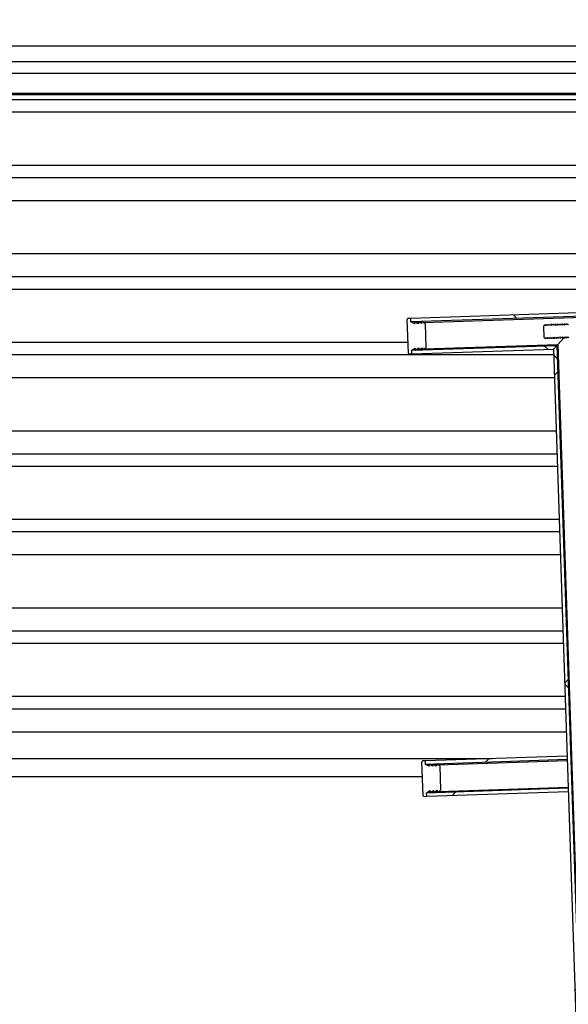
# Model space of a CAD drawing. Units: millimetres. Extents: x 8 to 201, y 4 to 288.
# Drawn here: x 163 to 171, y 117 to 131 of the extents above; entities that cross this region are included whole.
import ezdxf

# ---------------------------------------------------------------- set-up
doc = ezdxf.new("R2010")
doc.units = ezdxf.units.MM
doc.styles.add('SLDTEXTSTYLE1', font='TXT', dxfattribs={"width": 0.75})
doc.dimstyles.new('SLDDIMSTYLE0', dxfattribs={"dimtxt": 2.116667, "dimasz": 2.64, "dimexe": 0, "dimexo": 0.0625, "dimgap": 0.529167, "dimtad": 1, "dimlfac": 40, "dimrnd": 1e-09, "dimzin": 12, "dimdsep": 46, "dimtxsty": 'SLDTEXTSTYLE1', "dimsah": 1, "dimcen": 0.09, "dimadec": 0, "dimazin": 3, "dimtfac": 1, "dimtofl": 0, "dimtmove": 0, "dimatfit": 3, "dimfxl": 0, "dimfrac": 2, "dimtolj": 1, "dimtzin": 12, "dimarcsym": 0})
pattern_1 = [(45, (0, 0), (-6.7352, 6.7352), []), (135, (0, 0), (-6.7352, -6.7352), [])]

# ---------------------------------------------------------------- blocks, each defined once
blk = doc.blocks.new('_D_9')
at = {"color": 7, "linetype": 'Continuous', "lineweight": 0}
for p, q in [((147.548, 121.177), (147.548, 157.708)), ((172.548, 121.177), (172.548, 157.708)), ((147.548, 156.708), (172.548, 156.708))]:
    blk.add_line(p, q, dxfattribs=at)
at = {"color": 7, "linetype": 'Continuous', "lineweight": 18}
for points in [[(147.548, 156.708), (150.188, 156.3), (150.188, 157.116)], [(172.548, 156.708), (169.908, 157.116), (169.908, 156.3)]]:
    blk.add_solid(points, dxfattribs=at)
at = {"color": 7, "linetype": 'Continuous', "lineweight": 18, "char_height": 2.1167, "attachment_point": 1, "style": 'SLDTEXTSTYLE1'}
for s, insert in [('%%c', (157.589, 159.437)), ('1000', (160.784, 159.437))]:
    blk.add_mtext(s, dxfattribs=dict(at, insert=insert))
blk = doc.blocks.new('_D_12')
at = {"color": 7, "linetype": 'Continuous', "lineweight": 0}
for p, q in [((142.398, 104.122), (142.398, 163.708)), ((180.323, 104.665), (180.323, 163.708)), ((142.398, 162.708), (180.323, 162.708))]:
    blk.add_line(p, q, dxfattribs=at)
at = {"color": 7, "linetype": 'Continuous', "lineweight": 18}
for points in [[(142.398, 162.708), (145.038, 162.3), (145.038, 163.116)], [(180.323, 162.708), (177.683, 163.116), (177.683, 162.3)]]:
    blk.add_solid(points, dxfattribs=at)
at = {"color": 7, "linetype": 'Continuous', "lineweight": 18, "insert": (161.868, 165.437), "char_height": 2.1167, "attachment_point": 1, "style": 'SLDTEXTSTYLE1'}
blk.add_mtext('1517', dxfattribs=at)

msp = doc.modelspace()

# ---------------------------------------------------------------- hatches: boundary and pattern name
at = {"linetype": 'Continuous', "lineweight": 18}
h = msp.add_hatch(dxfattribs=at)
h.set_pattern_fill('DIN 128 Plastic', style=0, pattern_type=2)
h.set_pattern_definition(pattern_1)
edge = h.paths.add_edge_path(flags=0)
edge.add_line((168.41353, 126.37769), (168.42936, 125.90296))
edge.add_arc((168.44185, 125.90337), 0.0125, 181.910213, 271.910213)
edge.add_line((168.44227, 125.89088), (168.47975, 125.89213))
edge.add_line((168.47975, 125.89213), (168.47808, 125.9421))
edge.add_line((168.47808, 125.9421), (168.52709, 125.97262))
edge.add_line((168.52709, 125.97262), (168.52806, 125.94377))
edge.add_line((168.52806, 125.94377), (168.57707, 125.97429))
edge.add_line((168.57707, 125.97429), (168.57803, 125.94544))
edge.add_line((168.57803, 125.94544), (168.62704, 125.97595))
edge.add_line((168.62704, 125.97595), (168.628, 125.9471))
edge.add_line((168.628, 125.9471), (168.67701, 125.97762))
edge.add_line((168.67701, 125.97762), (168.6656, 126.3197))
edge.add_line((168.6656, 126.3197), (168.61467, 126.34688))
edge.add_line((168.61467, 126.34688), (168.61563, 126.31803))
edge.add_line((168.61563, 126.31803), (168.5647, 126.34521))
edge.add_line((168.5647, 126.34521), (168.56566, 126.31636))
edge.add_line((168.56566, 126.31636), (168.51472, 126.34355))
edge.add_line((168.51472, 126.34355), (168.51569, 126.3147))
edge.add_line((168.51569, 126.3147), (168.46475, 126.34188))
edge.add_line((168.46475, 126.34188), (168.46308, 126.39185))
edge.add_line((168.46308, 126.39185), (168.4256, 126.3906))
edge.add_arc((168.42602, 126.37811), 0.0125, 91.910213, 181.910213)
h = msp.add_hatch(dxfattribs=at)
h.set_pattern_fill('ANSI37', angle=3e-322, style=0)
h.paths.add_polyline_path([(168.46308, 126.39185), (168.46475, 126.34188), (170.91339, 126.42355), (170.96169, 126.47519)], flags=0)
h = msp.add_hatch(dxfattribs=at)
h.set_pattern_fill('ANSI37', angle=3e-322, style=0)
edge = h.paths.add_edge_path(flags=0)
edge.add_line((171.47217, 126.16957), (171.39721, 126.16707))
edge.add_line((171.39721, 126.16707), (171.39688, 126.17678))
edge.add_line((171.39688, 126.17678), (171.35858, 126.23828))
edge.add_line((171.35858, 126.23828), (171.3927, 126.30221))
edge.add_line((171.3927, 126.30221), (171.39238, 126.31191))
edge.add_line((171.39238, 126.31191), (171.46734, 126.31441))
edge.add_line((171.46734, 126.31441), (171.4634, 126.43239))
edge.add_line((171.4634, 126.43239), (171.35496, 126.42877))
edge.add_line((171.35496, 126.42877), (171.27106, 126.33908))
edge.add_arc((171.26194, 126.34762), 0.0125, 271.910213, 316.910213, ccw=False)
edge.add_line((171.26235, 126.33513), (171.23276, 126.33414))
edge.add_line((171.23276, 126.33414), (171.22125, 126.31649))
edge.add_line((171.22125, 126.31649), (171.2086, 126.33334))
edge.add_line((171.2086, 126.33334), (171.20246, 126.33313))
edge.add_line((171.20246, 126.33313), (171.19096, 126.31548))
edge.add_line((171.19096, 126.31548), (171.1783, 126.33233))
edge.add_line((171.1783, 126.33233), (171.17216, 126.33212))
edge.add_line((171.17216, 126.33212), (171.16066, 126.31447))
edge.add_line((171.16066, 126.31447), (171.148, 126.33132))
edge.add_line((171.148, 126.33132), (171.14187, 126.33111))
edge.add_line((171.14187, 126.33111), (171.13036, 126.31346))
edge.add_line((171.13036, 126.31346), (171.1177, 126.33031))
edge.add_line((171.1177, 126.33031), (171.11157, 126.3301))
edge.add_line((171.11157, 126.3301), (171.10006, 126.31245))
edge.add_line((171.10006, 126.31245), (171.08741, 126.3293))
edge.add_line((171.08741, 126.3293), (171.08127, 126.32909))
edge.add_line((171.08127, 126.32909), (171.06976, 126.31144))
edge.add_line((171.06976, 126.31144), (171.05711, 126.32829))
edge.add_line((171.05711, 126.32829), (171.05097, 126.32808))
edge.add_line((171.05097, 126.32808), (171.03947, 126.31042))
edge.add_line((171.03947, 126.31042), (171.02681, 126.32727))
edge.add_line((171.02681, 126.32727), (171.02067, 126.32707))
edge.add_line((171.02067, 126.32707), (171.00917, 126.30941))
edge.add_line((171.00917, 126.30941), (170.99651, 126.32626))
edge.add_line((170.99651, 126.32626), (170.99038, 126.32606))
edge.add_line((170.99038, 126.32606), (170.97887, 126.3084))
edge.add_line((170.97887, 126.3084), (170.96622, 126.32525))
edge.add_line((170.96622, 126.32525), (170.96008, 126.32505))
edge.add_line((170.96008, 126.32505), (170.94857, 126.30739))
edge.add_line((170.94857, 126.30739), (170.93592, 126.32424))
edge.add_line((170.93592, 126.32424), (170.92978, 126.32404))
edge.add_line((170.92978, 126.32404), (170.91828, 126.30638))
edge.add_line((170.91828, 126.30638), (170.90562, 126.32323))
edge.add_line((170.90562, 126.32323), (170.89948, 126.32303))
edge.add_line((170.89948, 126.32303), (170.88798, 126.30537))
edge.add_line((170.88798, 126.30537), (170.87532, 126.32222))
edge.add_line((170.87532, 126.32222), (170.86919, 126.32202))
edge.add_line((170.86919, 126.32202), (170.85768, 126.30436))
edge.add_line((170.85768, 126.30436), (170.84502, 126.32121))
edge.add_line((170.84502, 126.32121), (170.83889, 126.32101))
edge.add_line((170.83889, 126.32101), (170.82738, 126.30335))
edge.add_line((170.82738, 126.30335), (170.81473, 126.3202))
edge.add_line((170.81473, 126.3202), (170.80859, 126.32))
edge.add_line((170.80859, 126.32), (170.79708, 126.30234))
edge.add_line((170.79708, 126.30234), (170.78443, 126.31919))
edge.add_line((170.78443, 126.31919), (170.77829, 126.31899))
edge.add_line((170.77829, 126.31899), (170.76679, 126.30133))
edge.add_line((170.76679, 126.30133), (170.75413, 126.31818))
edge.add_line((170.75413, 126.31818), (170.74799, 126.31798))
edge.add_line((170.74799, 126.31798), (170.73649, 126.30032))
edge.add_line((170.73649, 126.30032), (170.72383, 126.31717))
edge.add_line((170.72383, 126.31717), (170.7177, 126.31697))
edge.add_line((170.7177, 126.31697), (170.70619, 126.29931))
edge.add_line((170.70619, 126.29931), (170.69354, 126.31616))
edge.add_line((170.69354, 126.31616), (170.6874, 126.31595))
edge.add_line((170.6874, 126.31595), (170.67589, 126.2983))
edge.add_line((170.67589, 126.2983), (170.66324, 126.31515))
edge.add_line((170.66324, 126.31515), (170.6571, 126.31494))
edge.add_line((170.6571, 126.31494), (170.6456, 126.29729))
edge.add_line((170.6456, 126.29729), (170.63294, 126.31414))
edge.add_line((170.63294, 126.31414), (170.6268, 126.31393))
edge.add_line((170.6268, 126.31393), (170.6153, 126.29628))
edge.add_line((170.6153, 126.29628), (170.60264, 126.31313))
edge.add_line((170.60264, 126.31313), (170.59651, 126.31292))
edge.add_line((170.59651, 126.31292), (170.585, 126.29527))
edge.add_line((170.585, 126.29527), (170.57234, 126.31212))
edge.add_line((170.57234, 126.31212), (170.56621, 126.31191))
edge.add_line((170.56621, 126.31191), (170.5547, 126.29426))
edge.add_line((170.5547, 126.29426), (170.54205, 126.31111))
edge.add_line((170.54205, 126.31111), (170.53591, 126.3109))
edge.add_line((170.53591, 126.3109), (170.5244, 126.29325))
edge.add_line((170.5244, 126.29325), (170.51175, 126.3101))
edge.add_line((170.51175, 126.3101), (170.50561, 126.30989))
edge.add_line((170.50561, 126.30989), (170.49411, 126.29224))
edge.add_line((170.49411, 126.29224), (170.48145, 126.30909))
edge.add_line((170.48145, 126.30909), (170.47531, 126.30888))
edge.add_line((170.47531, 126.30888), (170.46381, 126.29123))
edge.add_line((170.46381, 126.29123), (170.45115, 126.30808))
edge.add_line((170.45115, 126.30808), (170.44502, 126.30787))
edge.add_line((170.44502, 126.30787), (170.43351, 126.29022))
edge.add_line((170.43351, 126.29022), (170.42085, 126.30707))
edge.add_line((170.42085, 126.30707), (170.41472, 126.30686))
edge.add_line((170.41472, 126.30686), (170.40321, 126.2892))
edge.add_line((170.40321, 126.2892), (170.39056, 126.30605))
edge.add_line((170.39056, 126.30605), (170.38442, 126.30585))
edge.add_line((170.38442, 126.30585), (170.37292, 126.28819))
edge.add_line((170.37292, 126.28819), (170.36026, 126.30504))
edge.add_line((170.36026, 126.30504), (170.3593, 126.30501))
edge.add_line((170.3593, 126.30501), (170.34262, 126.28718))
edge.add_line((170.34262, 126.28718), (170.34813, 126.1218))
edge.add_line((170.34813, 126.1218), (170.36596, 126.10512))
edge.add_line((170.36596, 126.10512), (170.36693, 126.10516))
edge.add_line((170.36693, 126.10516), (170.37843, 126.12281))
edge.add_line((170.37843, 126.12281), (170.39109, 126.10596))
edge.add_line((170.39109, 126.10596), (170.39722, 126.10617))
edge.add_line((170.39722, 126.10617), (170.40873, 126.12382))
edge.add_line((170.40873, 126.12382), (170.42139, 126.10697))
edge.add_line((170.42139, 126.10697), (170.42752, 126.10718))
edge.add_line((170.42752, 126.10718), (170.43903, 126.12483))
edge.add_line((170.43903, 126.12483), (170.45168, 126.10798))
edge.add_line((170.45168, 126.10798), (170.45782, 126.10819))
edge.add_line((170.45782, 126.10819), (170.46932, 126.12584))
edge.add_line((170.46932, 126.12584), (170.48198, 126.10899))
edge.add_line((170.48198, 126.10899), (170.48812, 126.1092))
edge.add_line((170.48812, 126.1092), (170.49962, 126.12685))
edge.add_line((170.49962, 126.12685), (170.51228, 126.11))
edge.add_line((170.51228, 126.11), (170.51842, 126.11021))
edge.add_line((170.51842, 126.11021), (170.52992, 126.12786))
edge.add_line((170.52992, 126.12786), (170.54258, 126.11101))
edge.add_line((170.54258, 126.11101), (170.54871, 126.11122))
edge.add_line((170.54871, 126.11122), (170.56022, 126.12887))
edge.add_line((170.56022, 126.12887), (170.57287, 126.11202))
edge.add_line((170.57287, 126.11202), (170.57901, 126.11223))
edge.add_line((170.57901, 126.11223), (170.59052, 126.12988))
edge.add_line((170.59052, 126.12988), (170.60317, 126.11303))
edge.add_line((170.60317, 126.11303), (170.60931, 126.11324))
edge.add_line((170.60931, 126.11324), (170.62081, 126.1309))
edge.add_line((170.62081, 126.1309), (170.63347, 126.11405))
edge.add_line((170.63347, 126.11405), (170.63961, 126.11425))
edge.add_line((170.63961, 126.11425), (170.65111, 126.13191))
edge.add_line((170.65111, 126.13191), (170.66377, 126.11506))
edge.add_line((170.66377, 126.11506), (170.6699, 126.11526))
edge.add_line((170.6699, 126.11526), (170.68141, 126.13292))
edge.add_line((170.68141, 126.13292), (170.69407, 126.11607))
edge.add_line((170.69407, 126.11607), (170.7002, 126.11627))
edge.add_line((170.7002, 126.11627), (170.71171, 126.13393))
edge.add_line((170.71171, 126.13393), (170.72436, 126.11708))
edge.add_line((170.72436, 126.11708), (170.7305, 126.11728))
edge.add_line((170.7305, 126.11728), (170.742, 126.13494))
edge.add_line((170.742, 126.13494), (170.75466, 126.11809))
edge.add_line((170.75466, 126.11809), (170.7608, 126.11829))
edge.add_line((170.7608, 126.11829), (170.7723, 126.13595))
edge.add_line((170.7723, 126.13595), (170.78496, 126.1191))
edge.add_line((170.78496, 126.1191), (170.7911, 126.1193))
edge.add_line((170.7911, 126.1193), (170.8026, 126.13696))
edge.add_line((170.8026, 126.13696), (170.81526, 126.12011))
edge.add_line((170.81526, 126.12011), (170.82139, 126.12031))
edge.add_line((170.82139, 126.12031), (170.8329, 126.13797))
edge.add_line((170.8329, 126.13797), (170.84555, 126.12112))
edge.add_line((170.84555, 126.12112), (170.85169, 126.12132))
edge.add_line((170.85169, 126.12132), (170.8632, 126.13898))
edge.add_line((170.8632, 126.13898), (170.87585, 126.12213))
edge.add_line((170.87585, 126.12213), (170.88199, 126.12233))
edge.add_line((170.88199, 126.12233), (170.89349, 126.13999))
edge.add_line((170.89349, 126.13999), (170.90615, 126.12314))
edge.add_line((170.90615, 126.12314), (170.91229, 126.12334))
edge.add_line((170.91229, 126.12334), (170.92379, 126.141))
edge.add_line((170.92379, 126.141), (170.93645, 126.12415))
edge.add_line((170.93645, 126.12415), (170.94258, 126.12435))
edge.add_line((170.94258, 126.12435), (170.95409, 126.14201))
edge.add_line((170.95409, 126.14201), (170.96675, 126.12516))
edge.add_line((170.96675, 126.12516), (170.97288, 126.12537))
edge.add_line((170.97288, 126.12537), (170.98439, 126.14302))
edge.add_line((170.98439, 126.14302), (170.99704, 126.12617))
edge.add_line((170.99704, 126.12617), (171.00318, 126.12638))
edge.add_line((171.00318, 126.12638), (171.01469, 126.14403))
edge.add_line((171.01469, 126.14403), (171.02734, 126.12718))
edge.add_line((171.02734, 126.12718), (171.03348, 126.12739))
edge.add_line((171.03348, 126.12739), (171.04498, 126.14504))
edge.add_line((171.04498, 126.14504), (171.05764, 126.12819))
edge.add_line((171.05764, 126.12819), (171.06378, 126.1284))
edge.add_line((171.06378, 126.1284), (171.07528, 126.14605))
edge.add_line((171.07528, 126.14605), (171.08794, 126.1292))
edge.add_line((171.08794, 126.1292), (171.09407, 126.12941))
edge.add_line((171.09407, 126.12941), (171.10558, 126.14706))
edge.add_line((171.10558, 126.14706), (171.11823, 126.13021))
edge.add_line((171.11823, 126.13021), (171.12437, 126.13042))
edge.add_line((171.12437, 126.13042), (171.13588, 126.14807))
edge.add_line((171.13588, 126.14807), (171.14853, 126.13122))
edge.add_line((171.14853, 126.13122), (171.15467, 126.13143))
edge.add_line((171.15467, 126.13143), (171.16617, 126.14908))
edge.add_line((171.16617, 126.14908), (171.17883, 126.13223))
edge.add_line((171.17883, 126.13223), (171.18497, 126.13244))
edge.add_line((171.18497, 126.13244), (171.19647, 126.15009))
edge.add_line((171.19647, 126.15009), (171.20913, 126.13324))
edge.add_line((171.20913, 126.13324), (171.21526, 126.13345))
edge.add_line((171.21526, 126.13345), (171.22677, 126.1511))
edge.add_line((171.22677, 126.1511), (171.23943, 126.13425))
edge.add_line((171.23943, 126.13425), (171.26902, 126.13524))
edge.add_arc((171.26944, 126.12275), 0.0125, 46.910213, 91.910213, ccw=False)
edge.add_line((171.27798, 126.13188), (171.36766, 126.04798))
edge.add_line((171.36766, 126.04798), (171.4761, 126.0516))
edge.add_line((171.4761, 126.0516), (171.47217, 126.16957))
h = msp.add_hatch(dxfattribs=at)
h.set_pattern_fill('ANSI37', angle=3e-322, style=0)
h.paths.add_polyline_path([(168.47808, 125.9421), (168.47975, 125.89213), (170.47864, 125.9588), (170.52694, 126.01044)], flags=0)
h = msp.add_hatch(dxfattribs=at)
h.set_pattern_fill('ANSI37', angle=3e-322, style=0)
h.paths.add_polyline_path([(170.47864, 125.9588), (171.51197, 94.97602), (171.56194, 94.97769), (170.52694, 126.01044)], flags=0)
h = msp.add_hatch(dxfattribs=at)
h.set_pattern_fill('DIN 128 Plastic', style=0, pattern_type=2)
h.set_pattern_definition(pattern_1)
edge = h.paths.add_edge_path(flags=0)
edge.add_line((168.62186, 120.13117), (168.6377, 119.65643))
edge.add_arc((168.65019, 119.65685), 0.0125, 181.910213, 271.910213)
edge.add_line((168.6506, 119.64435), (168.68808, 119.6456))
edge.add_line((168.68808, 119.6456), (168.68642, 119.69558))
edge.add_line((168.68642, 119.69558), (168.73543, 119.72609))
edge.add_line((168.73543, 119.72609), (168.73639, 119.69724))
edge.add_line((168.73639, 119.69724), (168.7854, 119.72776))
edge.add_line((168.7854, 119.72776), (168.78636, 119.69891))
edge.add_line((168.78636, 119.69891), (168.83537, 119.72943))
edge.add_line((168.83537, 119.72943), (168.83633, 119.70058))
edge.add_line((168.83633, 119.70058), (168.88534, 119.73109))
edge.add_line((168.88534, 119.73109), (168.87394, 120.07317))
edge.add_line((168.87394, 120.07317), (168.823, 120.10035))
edge.add_line((168.823, 120.10035), (168.82396, 120.0715))
edge.add_line((168.82396, 120.0715), (168.77303, 120.09869))
edge.add_line((168.77303, 120.09869), (168.77399, 120.06984))
edge.add_line((168.77399, 120.06984), (168.72306, 120.09702))
edge.add_line((168.72306, 120.09702), (168.72402, 120.06817))
edge.add_line((168.72402, 120.06817), (168.67308, 120.09535))
edge.add_line((168.67308, 120.09535), (168.67142, 120.14533))
edge.add_line((168.67142, 120.14533), (168.63394, 120.14408))
edge.add_arc((168.63435, 120.13158), 0.0125, 91.910213, 181.910213)
h = msp.add_hatch(dxfattribs=at)
h.set_pattern_fill('ANSI37', angle=3e-322, style=0)
h.paths.add_polyline_path([(168.67308, 120.09535), (170.67197, 120.16202), (170.67031, 120.21199), (168.67142, 120.14533)], flags=0)
h = msp.add_hatch(dxfattribs=at)
h.set_pattern_fill('ANSI37', angle=3e-322, style=0)
h.paths.add_polyline_path([(170.68531, 119.76224), (168.68642, 119.69558), (168.68808, 119.6456), (170.68697, 119.71227)], flags=0)

# ---------------------------------------------------------------- linework, layer by layer
at = {"color": 7, "linetype": 'Continuous', "lineweight": 25}
for p, q in [((172.54767, 130.23335), (160.04767, 130.23335)), ((173.24506, 130.0115), (160.04767, 130.0115)), ((173.68777, 129.85037), (160.04767, 129.85037)), ((147.38033, 129.55158), (172.715, 129.55158)), ((173.88517, 129.56846), (160.04767, 129.56846)), ((172.92267, 129.47658), (147.17267, 129.47658)), ((173.76017, 129.30158), (146.33517, 129.30158)), ((173.76017, 128.55158), (146.33517, 128.55158)), ((172.92267, 128.37658), (147.17267, 128.37658)), ((172.59767, 128.05158), (147.49767, 128.05158)), ((172.59767, 127.30158), (147.49767, 127.30158)), ((172.92267, 126.97658), (147.17267, 126.97658)), ((173.76017, 126.80158), (146.33517, 126.80158)), ((168.42936, 125.90296), (168.41353, 126.37769)), ((168.46308, 126.39185), (168.4256, 126.3906)), ((170.96169, 126.47519), (168.46308, 126.39185)), ((168.46475, 126.34188), (168.46308, 126.39185)), ((170.91339, 126.42355), (168.46475, 126.34188)), ((168.63672, 126.33511), (170.90131, 126.41064)), ((168.51569, 126.3147), (168.46475, 126.34188)), ((168.48681, 126.33011), (168.51514, 126.33105)), ((168.51472, 126.34355), (168.51569, 126.3147)), ((168.56566, 126.31636), (168.51472, 126.34355)), ((168.53678, 126.33178), (168.56511, 126.33272)), ((168.5647, 126.34521), (168.56566, 126.31636)), ((168.61563, 126.31803), (168.5647, 126.34521)), ((168.58675, 126.33344), (168.61508, 126.33439)), ((168.61467, 126.34688), (168.61563, 126.31803)), ((168.6656, 126.3197), (168.61467, 126.34688)), ((168.6656, 126.3197), (168.67701, 125.97762)), ((170.3593, 126.30501), (170.34262, 126.28718)), ((170.34813, 126.1218), (170.34262, 126.28718)), ((170.3593, 126.30501), (170.36026, 126.30504)), ((170.37292, 126.28819), (170.36026, 126.30504)), ((170.38442, 126.30585), (170.37292, 126.28819)), ((170.38442, 126.30585), (170.39056, 126.30605)), ((170.40321, 126.2892), (170.39056, 126.30605)), ((170.41472, 126.30686), (170.40321, 126.2892)), ((170.41472, 126.30686), (170.42085, 126.30707)), ((170.43351, 126.29022), (170.42085, 126.30707)), ((170.44502, 126.30787), (170.43351, 126.29022)), ((170.44502, 126.30787), (170.45115, 126.30808)), ((170.46381, 126.29123), (170.45115, 126.30808)), ((170.47531, 126.30888), (170.46381, 126.29123)), ((170.47531, 126.30888), (170.48145, 126.30909)), ((170.49411, 126.29224), (170.48145, 126.30909)), ((170.50561, 126.30989), (170.49411, 126.29224)), ((170.50561, 126.30989), (170.51175, 126.3101)), ((170.5244, 126.29325), (170.51175, 126.3101)), ((170.53591, 126.3109), (170.5244, 126.29325)), ((170.53591, 126.3109), (170.54205, 126.31111)), ((170.5547, 126.29426), (170.54205, 126.31111)), ((170.56621, 126.31191), (170.5547, 126.29426)), ((170.56621, 126.31191), (170.57234, 126.31212)), ((170.585, 126.29527), (170.57234, 126.31212)), ((170.59651, 126.31292), (170.585, 126.29527)), ((170.59651, 126.31292), (170.60264, 126.31313)), ((170.6153, 126.29628), (170.60264, 126.31313)), ((170.6268, 126.31393), (170.6153, 126.29628)), ((170.6268, 126.31393), (170.63294, 126.31414)), ((170.6456, 126.29729), (170.63294, 126.31414)), ((170.6571, 126.31494), (170.6456, 126.29729)), ((170.6571, 126.31494), (170.66324, 126.31515)), ((170.67589, 126.2983), (170.66324, 126.31515)), ((170.6874, 126.31595), (170.67589, 126.2983)), ((170.34813, 126.1218), (170.36596, 126.10512)), ((170.36693, 126.10516), (170.36596, 126.10512)), ((170.36693, 126.10516), (170.37843, 126.12281)), ((170.37843, 126.12281), (170.39109, 126.10596)), ((170.39722, 126.10617), (170.39109, 126.10596)), ((170.39722, 126.10617), (170.40873, 126.12382)), ((170.40873, 126.12382), (170.42139, 126.10697)), ((170.42752, 126.10718), (170.42139, 126.10697)), ((170.42752, 126.10718), (170.43903, 126.12483)), ((170.43903, 126.12483), (170.45168, 126.10798)), ((170.45782, 126.10819), (170.45168, 126.10798)), ((170.45782, 126.10819), (170.46932, 126.12584)), ((170.46932, 126.12584), (170.48198, 126.10899)), ((170.48812, 126.1092), (170.48198, 126.10899)), ((170.48812, 126.1092), (170.49962, 126.12685)), ((170.49962, 126.12685), (170.51228, 126.11)), ((170.51842, 126.11021), (170.51228, 126.11)), ((170.51842, 126.11021), (170.52992, 126.12786)), ((170.52992, 126.12786), (170.54258, 126.11101)), ((170.53902, 126.02335), (170.62919, 126.11974)), ((170.54871, 126.11122), (170.54258, 126.11101)), ((170.54871, 126.11122), (170.56022, 126.12887)), ((170.56022, 126.12887), (170.57287, 126.11202)), ((170.57901, 126.11223), (170.57287, 126.11202)), ((170.57901, 126.11223), (170.59052, 126.12988)), ((170.59052, 126.12988), (170.60317, 126.11303)), ((170.60931, 126.11324), (170.60317, 126.11303)), ((170.60931, 126.11324), (170.62081, 126.1309)), ((170.62081, 126.1309), (170.63347, 126.11405)), ((170.63961, 126.11425), (170.63347, 126.11405)), ((170.63961, 126.11425), (170.65111, 126.13191)), ((170.65111, 126.13191), (170.66377, 126.11506)), ((170.6699, 126.11526), (170.66377, 126.11506)), ((170.6699, 126.11526), (170.68141, 126.13292)), ((170.68141, 126.13292), (170.69407, 126.11607)), ((168.42441, 126.05158), (146.33517, 126.05158)), ((168.47808, 125.9421), (170.52694, 126.01044)), ((168.47808, 125.9421), (168.52709, 125.97262)), ((168.47975, 125.89213), (168.47808, 125.9421)), ((168.47975, 125.89213), (170.47864, 125.9588)), ((168.49931, 125.95532), (168.52764, 125.95626)), ((168.52709, 125.97262), (168.52806, 125.94377)), ((168.52806, 125.94377), (168.57707, 125.97429)), ((168.54928, 125.95698), (168.57761, 125.95793)), ((168.57707, 125.97429), (168.57803, 125.94544)), ((168.57803, 125.94544), (168.62704, 125.97595)), ((168.59925, 125.95865), (168.62758, 125.9596)), ((168.62704, 125.97595), (168.628, 125.9471)), ((168.628, 125.9471), (168.67701, 125.97762)), ((168.64922, 125.96032), (170.53902, 126.02335)), ((170.52694, 126.01044), (170.47864, 125.9588)), ((170.47864, 125.9588), (171.51197, 94.97602)), ((170.52694, 126.01044), (170.53902, 126.02335)), ((170.53902, 126.02335), (170.52694, 126.01044)), ((170.52694, 126.01044), (171.56194, 94.97769)), ((170.53902, 126.02335), (171.14175, 107.95158)), ((170.48138, 125.87658), (147.17267, 125.87658)), ((168.44227, 125.89088), (168.47975, 125.89213)), ((170.49222, 125.55158), (147.49767, 125.55158)), ((170.51723, 124.80158), (147.49767, 124.80158)), ((170.52807, 124.47658), (147.17267, 124.47658)), ((170.53391, 124.30158), (146.33517, 124.30158)), ((170.55892, 123.55158), (146.33517, 123.55158)), ((170.56476, 123.37658), (147.17267, 123.37658)), ((170.5756, 123.05158), (147.49767, 123.05158)), ((170.60061, 122.30158), (147.49767, 122.30158)), ((170.61145, 121.97658), (147.17267, 121.97658)), ((170.61729, 121.80158), (146.33517, 121.80158)), ((170.6423, 121.05158), (146.33517, 121.05158)), ((170.64814, 120.87658), (147.17267, 120.87658)), ((170.65898, 120.55158), (147.49767, 120.55158)), ((147.54767, 120.17658), (169.60845, 120.17658)), ((168.6377, 119.65643), (168.62186, 120.13117)), ((168.67142, 120.14533), (168.63394, 120.14408)), ((170.67031, 120.21199), (168.67142, 120.14533)), ((168.67308, 120.09535), (168.67142, 120.14533)), ((170.67197, 120.16202), (168.67308, 120.09535)), ((168.72306, 120.09702), (168.72402, 120.06817)), ((168.77399, 120.06984), (168.72306, 120.09702)), ((168.77303, 120.09869), (168.77399, 120.06984)), ((168.82396, 120.0715), (168.77303, 120.09869)), ((168.823, 120.10035), (168.82396, 120.0715)), ((168.87394, 120.07317), (168.823, 120.10035)), ((168.84506, 120.08858), (170.67239, 120.14953)), ((170.67031, 120.21199), (170.67197, 120.16202)), ((168.72402, 120.06817), (168.67308, 120.09535)), ((168.69514, 120.08358), (168.72347, 120.08453)), ((168.74511, 120.08525), (168.77345, 120.08619)), ((168.79508, 120.08692), (168.82342, 120.08786)), ((168.87394, 120.07317), (168.88534, 119.73109)), ((147.54767, 119.92658), (168.62869, 119.92658)), ((168.68642, 119.69558), (170.68531, 119.76224)), ((168.68642, 119.69558), (168.73543, 119.72609)), ((168.68808, 119.6456), (168.68642, 119.69558)), ((168.68808, 119.6456), (170.68697, 119.71227)), ((168.70764, 119.70879), (168.73597, 119.70974)), ((168.73543, 119.72609), (168.73639, 119.69724)), ((168.73639, 119.69724), (168.7854, 119.72776)), ((168.75761, 119.71046), (168.78595, 119.7114)), ((168.7854, 119.72776), (168.78636, 119.69891)), ((168.78636, 119.69891), (168.83537, 119.72943)), ((168.80758, 119.71212), (168.83592, 119.71307)), ((168.83537, 119.72943), (168.83633, 119.70058)), ((168.83633, 119.70058), (168.88534, 119.73109)), ((168.85756, 119.71379), (170.68489, 119.77474)), ((170.68531, 119.76224), (170.68697, 119.71227)), ((168.6506, 119.64435), (168.68808, 119.6456))]:
    msp.add_line(p, q, dxfattribs=at)
for centre, start, end in [((168.42602, 126.37811), 91.910213, 181.910213), ((168.44185, 125.90337), 181.910213, 271.910213), ((168.63435, 120.13158), 91.910213, 181.910213), ((168.65019, 119.65685), 181.910213, 271.910213)]:
    msp.add_arc(centre, 0.0125, start, end, dxfattribs=at)

# ---------------------------------------------------------------- dimensions: what is measured, and where the dimension line sits
at = {"color": 7, "linetype": 'Continuous', "lineweight": 18}
dim = msp.add_linear_dim(base=(180.32267, 162.70835), p1=(142.39767, 103.12175), p2=(180.32267, 103.66498), dimstyle='SLDDIMSTYLE0', dxfattribs=at)
dim.commit()
dim.dimension.update_dxf_attribs({"geometry": '_D_12', "text_midpoint": (164.9956, 162.70835), "dimtype": 160})
dim = msp.add_linear_dim(base=(172.54767, 156.70835), p1=(147.54767, 120.17658), p2=(172.54767, 120.17658), text='%%c<>', dimstyle='SLDDIMSTYLE0', dxfattribs=at)
dim.commit()
dim.dimension.update_dxf_attribs({"geometry": '_D_9', "text_midpoint": (162.31423, 156.70835), "dimtype": 160})

doc.saveas('drawing.dxf')
